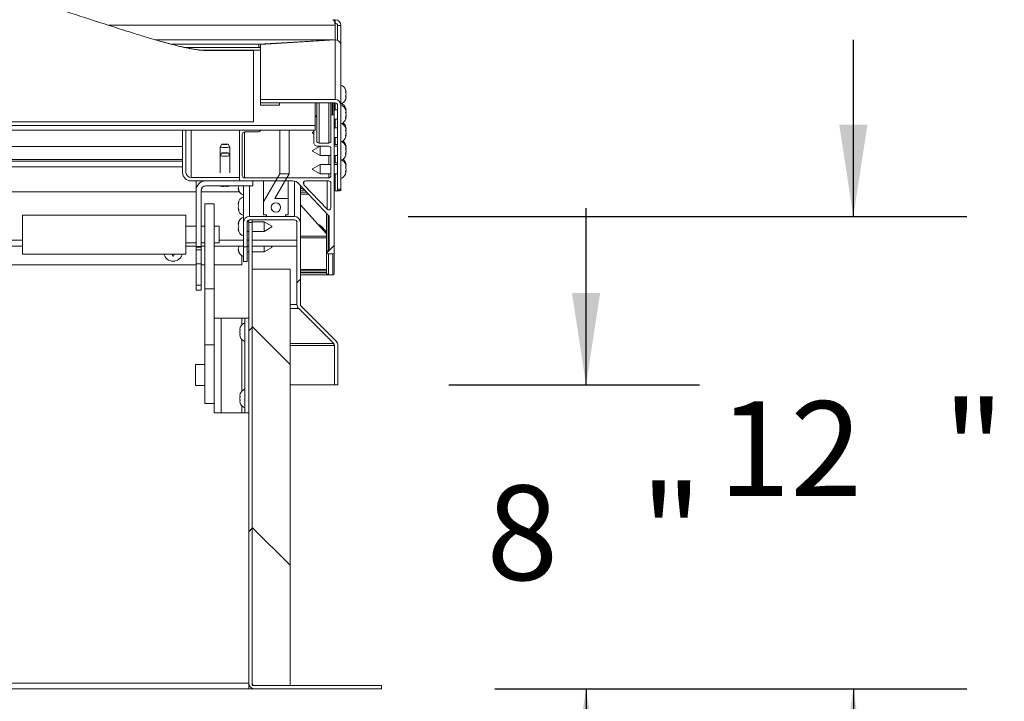
# Model space of a CAD drawing. Units: inches. Extents: x 0.1 to 10.8, y -1.1 to 8.4.
# Drawn here: x 5.6 to 6.5, y 3.9 to 4.5 of the extents above; entities that cross this region are included whole.
import ezdxf

# ---------------------------------------------------------------- set-up
doc = ezdxf.new("R2010")
doc.units = ezdxf.units.IN
doc.header["$MEASUREMENT"] = 0
doc.layers.add('FORMAT', color=7, linetype='Continuous')
doc.styles.add('SLDTEXTSTYLE0', font='TXT', dxfattribs={"width": 0.605})
doc.dimstyles.new('SLDDIMSTYLE2', dxfattribs={"dimtxt": 0.080892, "dimasz": 0.080892, "dimexe": 0, "dimexo": 0.0625, "dimgap": 0.020223, "dimtad": 0, "dimtih": 1, "dimtoh": 1, "dimlfac": 30, "dimrnd": 1e-09, "dimzin": 12, "dimdsep": 46, "dimtxsty": 'SLDTEXTSTYLE0', "dimsah": 1, "dimcen": 0.09, "dimadec": 0, "dimazin": 3, "dimtfac": 1, "dimtofl": 0, "dimtmove": 0, "dimatfit": 3, "dimfxl": 0, "dimfrac": 2, "dimtolj": 1, "dimtzin": 12, "dimarcsym": 0})
doc.dimstyles.new('SLDDIMSTYLE4', dxfattribs={"dimtxt": 0.080892, "dimasz": 0.080892, "dimexe": 0, "dimexo": 0.0625, "dimgap": 0.020223, "dimtad": 0, "dimtih": 1, "dimtoh": 1, "dimlfac": 30, "dimrnd": 1e-09, "dimzin": 12, "dimdsep": 46, "dimtxsty": 'SLDTEXTSTYLE0', "dimsah": 1, "dimcen": 0.09, "dimadec": 0, "dimazin": 3, "dimtfac": 1, "dimtmove": 0, "dimatfit": 0, "dimfxl": 0, "dimfrac": 2, "dimtolj": 1, "dimtzin": 12, "dimarcsym": 0})

# ---------------------------------------------------------------- blocks, each defined once
blk = doc.blocks.new('*D34')
at = {"layer": 'FORMAT', "color": 8}
for p, q in [((1.03029, 3.82928), (1.03029, 3.42975)), ((5.83029, 3.82928), (5.83029, 3.42975)), ((1.03029, 3.52975), (3.28091, 3.52975)), ((5.83029, 3.52975), (3.57968, 3.52975))]:
    blk.add_line(p, q, dxfattribs=at)
for points in [[(1.03029, 3.52975), (1.11119, 3.5173), (1.11119, 3.54219)], [(5.83029, 3.52975), (5.7494, 3.54219), (5.7494, 3.5173)]]:
    blk.add_solid(points, dxfattribs=at)
at = {"layer": 'FORMAT', "color": 8, "insert": (3.28091, 3.57505, 0.00841), "char_height": 0.083333, "attachment_point": 1, "style": 'SLDTEXTSTYLE0'}
blk.add_mtext('144"', dxfattribs=at)
blk = doc.blocks.new('*D36')
at = {"layer": 'FORMAT', "color": 8}
for p, q in [((6.12716, 4.19187), (6.12716, 4.34743)), ((6.00626, 4.19187), (6.22716, 4.19187)), ((6.04696, 3.92408), (6.22716, 3.92408)), ((6.12716, 3.92408), (6.12716, 3.76852))]:
    blk.add_line(p, q, dxfattribs=at)
for points in [[(6.12716, 4.19187), (6.13961, 4.27276), (6.11472, 4.27276)], [(6.12716, 3.92408), (6.11472, 3.84319), (6.13961, 3.84319)]]:
    blk.add_solid(points, dxfattribs=at)
at = {"layer": 'FORMAT', "color": 8, "char_height": 0.08333, "attachment_point": 1, "style": 'SLDTEXTSTYLE0'}
for s, insert in [('8', (6.03951, 4.10329, 0.00841)), ('"', (6.17531, 4.10329, 0.00841))]:
    blk.add_mtext(s, dxfattribs=dict(at, insert=insert))
blk = doc.blocks.new('*D37')
at = {"layer": 'FORMAT', "color": 8}
for p, q in [((6.36247, 4.34), (6.36247, 4.49556)), ((5.97049, 4.34), (6.46247, 4.34)), ((6.04696, 3.92408), (6.46247, 3.92408)), ((6.36247, 3.92408), (6.36247, 3.76852))]:
    blk.add_line(p, q, dxfattribs=at)
for points in [[(6.36247, 4.34), (6.37491, 4.42089), (6.35002, 4.42089)], [(6.36247, 3.92408), (6.35002, 3.84319), (6.37491, 3.84319)]]:
    blk.add_solid(points, dxfattribs=at)
at = {"layer": 'FORMAT', "color": 8, "attachment_point": 1, "style": 'SLDTEXTSTYLE0'}
for s, insert, char_height in [('12', (6.24395, 4.17735, 0.00841), 0.083333), ('"', (6.44148, 4.17735, 0.00841), 0.08333)]:
    blk.add_mtext(s, dxfattribs=dict(at, insert=insert, char_height=char_height))

msp = doc.modelspace()

# ---------------------------------------------------------------- hatches: boundary and pattern name
at = {"linetype": 'Continuous', "lineweight": 0}
h = msp.add_hatch(dxfattribs=at)
h.set_pattern_fill('ANSI32', angle=90, style=0)
edge = h.paths.add_edge_path(flags=0)
edge.add_line((5.90839, 4.43778), (5.90839, 4.36398))
edge.add_line((5.90839, 4.36398), (5.91139, 4.36398))
edge.add_line((5.91139, 4.36398), (5.91139, 4.43778))
edge.add_ellipse((5.90619, 4.43778), major_axis=(0, 0.00521), ratio=0.998135, start_angle=270, end_angle=360)
edge.add_line((5.90619, 4.44299), (5.84056, 4.44299))
edge.add_line((5.84056, 4.44299), (5.84056, 4.43999))
edge.add_line((5.84056, 4.43999), (5.90619, 4.43999))
edge.add_ellipse((5.90619, 4.43778), major_axis=(0, 0.0022), ratio=0.998135, start_angle=-90, end_angle=0, ccw=False)
h = msp.add_hatch(dxfattribs=at)
h.set_pattern_fill('ANSI32', style=0)
h.paths.add_polyline_path([(5.85725, 4.4379), (5.85725, 4.43999), (5.84059, 4.43999), (5.84059, 4.4379)], flags=0)
h = msp.add_hatch(dxfattribs=at)
h.set_pattern_fill('ANSI32', style=0)
edge = h.paths.add_edge_path(flags=0)
edge.add_line((5.82197, 4.42855), (5.82197, 4.37231))
edge.add_ellipse((5.82297, 4.37231), major_axis=(0, 0.001), ratio=0.998135, start_angle=90, end_angle=180)
edge.add_line((5.82297, 4.37131), (5.8691, 4.37131))
edge.add_ellipse((5.86906, 4.36463), major_axis=(0, 0.00668), ratio=0.998135, start_angle=310.85064, end_angle=359.6597, ccw=False)
edge.add_line((5.8741, 4.369), (5.90058, 4.34095))
edge.add_ellipse((5.89913, 4.33958), major_axis=(0, 0.002), ratio=0.998135, start_angle=270, end_angle=313.40886, ccw=False)
edge.add_line((5.90113, 4.33958), (5.90113, 4.31166))
edge.add_ellipse((5.89979, 4.31166), major_axis=(0, 0.00134), ratio=0.998135, start_angle=189.59407, end_angle=270, ccw=False)
edge.add_ellipse((5.90029, 4.3087), major_axis=(0, 0.00167), ratio=0.998135, start_angle=9.59407, end_angle=90)
edge.add_line((5.89863, 4.3087), (5.89863, 4.30866))
edge.add_ellipse((5.90029, 4.30866), major_axis=(0, 0.00167), ratio=0.998135, start_angle=90, end_angle=180)
edge.add_line((5.90029, 4.30699), (5.90429, 4.30699))
edge.add_ellipse((5.90429, 4.30799), major_axis=(0, 0.001), ratio=0.998135, start_angle=180, end_angle=270)
edge.add_line((5.90529, 4.30799), (5.90529, 4.42855))
edge.add_ellipse((5.90429, 4.42855), major_axis=(0, 0.001), ratio=0.998135, start_angle=270, end_angle=360)
edge.add_line((5.90429, 4.42955), (5.90363, 4.42955))
edge.add_ellipse((5.90363, 4.42855), major_axis=(0, 0.001), ratio=0.998135, start_angle=360, end_angle=450)
edge.add_line((5.90263, 4.42855), (5.90263, 4.40651))
edge.add_ellipse((5.90063, 4.40651), major_axis=(0, 0.002), ratio=0.998135, start_angle=180, end_angle=270, ccw=False)
edge.add_line((5.90063, 4.40451), (5.89213, 4.40451))
edge.add_ellipse((5.89213, 4.40651), major_axis=(0, 0.002), ratio=0.998135, start_angle=90, end_angle=180, ccw=False)
edge.add_line((5.89013, 4.40651), (5.89013, 4.42621))
edge.add_ellipse((5.8868, 4.42621), major_axis=(0, 0.00334), ratio=0.998135, start_angle=270, end_angle=360)
edge.add_line((5.8868, 4.42955), (5.84196, 4.42955))
edge.add_ellipse((5.84196, 4.42621), major_axis=(0, 0.00334), ratio=0.998135, start_angle=360, end_angle=450)
edge.add_line((5.83863, 4.42621), (5.83863, 4.41903))
edge.add_ellipse((5.83663, 4.41903), major_axis=(0, 0.002), ratio=0.998135, start_angle=180, end_angle=270, ccw=False)
edge.add_line((5.83663, 4.41703), (5.82657, 4.41703))
edge.add_ellipse((5.82657, 4.41903), major_axis=(0, 0.002), ratio=0.998135, start_angle=90, end_angle=180, ccw=False)
edge.add_line((5.82457, 4.41903), (5.82457, 4.42855))
edge.add_ellipse((5.82357, 4.42855), major_axis=(0, 0.001), ratio=0.998135, start_angle=270, end_angle=360)
edge.add_line((5.82357, 4.42955), (5.82297, 4.42955))
edge.add_ellipse((5.82297, 4.42855), major_axis=(0, 0.001), ratio=0.998135, start_angle=0, end_angle=90)
edge = h.paths.add_edge_path(flags=0)
edge.add_ellipse((5.88646, 4.42587), major_axis=(0, 0.001), ratio=0.998135, start_angle=270, end_angle=360, ccw=False)
edge.add_line((5.88746, 4.42587), (5.88746, 4.40517))
edge.add_ellipse((5.8908, 4.40517), major_axis=(0, 0.00334), ratio=0.998135, start_angle=90, end_angle=180)
edge.add_line((5.8908, 4.40183), (5.90063, 4.40183))
edge.add_ellipse((5.90063, 4.39983), major_axis=(0, 0.002), ratio=0.998135, start_angle=270, end_angle=360, ccw=False)
edge.add_line((5.90263, 4.39983), (5.90263, 4.3759))
edge.add_ellipse((5.90063, 4.3759), major_axis=(0, 0.002), ratio=0.998135, start_angle=180, end_angle=270, ccw=False)
edge.add_line((5.90063, 4.37389), (5.82657, 4.37389))
edge.add_ellipse((5.82657, 4.3759), major_axis=(0, 0.002), ratio=0.998135, start_angle=90, end_angle=180, ccw=False)
edge.add_line((5.82457, 4.3759), (5.82457, 4.41235))
edge.add_ellipse((5.82657, 4.41235), major_axis=(0, 0.002), ratio=0.998135, start_angle=0, end_angle=90, ccw=False)
edge.add_line((5.82657, 4.41435), (5.83796, 4.41435))
edge.add_ellipse((5.83796, 4.41769), major_axis=(0, 0.00334), ratio=0.998135, start_angle=180, end_angle=270)
edge.add_line((5.8413, 4.41769), (5.8413, 4.42587))
edge.add_ellipse((5.8423, 4.42587), major_axis=(0, 0.001), ratio=0.998135, start_angle=0, end_angle=90, ccw=False)
edge.add_line((5.8423, 4.42688), (5.88646, 4.42688))
edge = h.paths.add_edge_path(flags=0)
edge.add_ellipse((5.88027, 4.3693), major_axis=(0, 0.002), ratio=0.998135, start_angle=0, end_angle=133.40886, ccw=False)
edge.add_line((5.88027, 4.37131), (5.90063, 4.37131))
edge.add_ellipse((5.90063, 4.3693), major_axis=(0, 0.002), ratio=0.998135, start_angle=270, end_angle=360, ccw=False)
edge.add_line((5.90263, 4.3693), (5.90263, 4.34774))
edge.add_ellipse((5.90063, 4.34774), major_axis=(0, 0.002), ratio=0.998135, start_angle=133.40886, end_angle=270, ccw=False)
edge.add_line((5.89917, 4.34636), (5.87882, 4.36792))
h = msp.add_hatch(dxfattribs=at)
h.set_pattern_fill('ANSI32', angle=90, style=0)
h.paths.add_polyline_path([(5.88746, 4.42955), (5.88746, 4.43372), (5.83746, 4.43372), (5.83746, 4.42955)], flags=0)
h = msp.add_hatch(dxfattribs=at)
h.set_pattern_fill('ANSI32', angle=90, style=0)
edge = h.paths.add_edge_path(flags=0)
edge.add_line((5.7794, 4.37131), (5.82197, 4.37131))
edge.add_line((5.82197, 4.37131), (5.82197, 4.37431))
edge.add_line((5.82197, 4.37431), (5.7794, 4.37431))
edge.add_ellipse((5.7794, 4.37875), major_axis=(0, -0.00444), ratio=0.998135, start_angle=270, end_angle=360, ccw=False)
edge.add_line((5.77497, 4.37875), (5.77497, 4.4214))
edge.add_line((5.77497, 4.4214), (5.77197, 4.4214))
edge.add_line((5.77197, 4.4214), (5.77197, 4.37875))
edge.add_ellipse((5.7794, 4.37875), major_axis=(0, -0.00745), ratio=0.998135, start_angle=270, end_angle=360)
h = msp.add_hatch(dxfattribs=at)
h.set_pattern_fill('ANSI32', angle=90, style=0)
h.paths.add_polyline_path([(5.84329, 4.3415), (5.84579, 4.3415), (5.84579, 4.34), (5.86246, 4.34), (5.86246, 4.3415), (5.86496, 4.3415), (5.86496, 4.35586), (5.85329, 4.35586), (5.8658, 4.37757), (5.85747, 4.37757), (5.84329, 4.35297)], flags=0)
edge = h.paths.add_edge_path(flags=0)
edge.add_ellipse((5.85413, 4.34793), major_axis=(0, -0.00417), ratio=0.998135, start_angle=0, end_angle=360, ccw=False)
h = msp.add_hatch(dxfattribs=at)
h.set_pattern_fill('ANSI32', style=0)
edge = h.paths.add_edge_path(flags=0)
edge.add_line((5.8339, 4.3669), (5.8339, 4.37131))
edge.add_line((5.8339, 4.37131), (5.7923, 4.37131))
edge.add_ellipse((5.7923, 4.36289), major_axis=(0, 0.00842), ratio=0.998135, start_angle=0, end_angle=90)
edge.add_line((5.7839, 4.36289), (5.7839, 4.31353))
edge.add_line((5.7839, 4.31353), (5.7883, 4.31353))
edge.add_line((5.7883, 4.31353), (5.7883, 4.36289))
edge.add_ellipse((5.7923, 4.36289), major_axis=(0, 0.00401), ratio=0.998135, start_angle=0, end_angle=90, ccw=False)
edge.add_line((5.7923, 4.3669), (5.8339, 4.3669))
h = msp.add_hatch(dxfattribs=at)
h.set_pattern_fill('ANSI32', style=0)
edge = h.paths.add_edge_path(flags=0)
edge.add_line((5.82869, 4.31328), (5.82869, 4.33479))
edge.add_ellipse((5.83089, 4.33479), major_axis=(0, 0.0022), ratio=0.998135, start_angle=0, end_angle=90, ccw=False)
edge.add_line((5.83089, 4.337), (5.87049, 4.337))
edge.add_ellipse((5.87049, 4.33479), major_axis=(0, 0.0022), ratio=0.998135, start_angle=270, end_angle=360, ccw=False)
edge.add_line((5.87269, 4.33479), (5.87269, 4.26257))
edge.add_arc((5.87789, 4.26257), 0.0052, 180, 225)
edge.add_line((5.87421, 4.25889), (5.90504, 4.22806))
edge.add_arc((5.90349, 4.22651), 0.0022, 0, 45, ccw=False)
edge.add_line((5.90569, 4.22651), (5.90569, 4.19187))
edge.add_line((5.90569, 4.19187), (5.90869, 4.19187))
edge.add_line((5.90869, 4.19187), (5.90869, 4.22651))
edge.add_arc((5.90349, 4.22651), 0.0052, 0, 45)
edge.add_line((5.90717, 4.23018), (5.87633, 4.26101))
edge.add_arc((5.87789, 4.26257), 0.0022, 180, 225, ccw=False)
edge.add_line((5.87569, 4.26257), (5.87569, 4.33479))
edge.add_ellipse((5.87049, 4.33479), major_axis=(0, 0.00521), ratio=0.998135, start_angle=270, end_angle=360)
edge.add_line((5.87049, 4.34), (5.83089, 4.34))
edge.add_ellipse((5.83089, 4.33479), major_axis=(0, 0.00521), ratio=0.998135, start_angle=360, end_angle=450)
edge.add_line((5.82569, 4.33479), (5.82569, 4.31328))
edge.add_line((5.82569, 4.31328), (5.82869, 4.31328))
h = msp.add_hatch(dxfattribs=at)
h.set_pattern_fill('ANSI32', style=0)
edge = h.paths.add_edge_path(flags=0)
edge.add_line((5.83329, 4.33472), (5.83029, 4.33472))
edge.add_line((5.83029, 4.33472), (5.83029, 3.92928))
edge.add_arc((5.83549, 3.92928), 0.0052, 180, 270)
edge.add_line((5.83549, 3.92408), (5.94696, 3.92408))
edge.add_line((5.94696, 3.92408), (5.94696, 3.92708))
edge.add_line((5.94696, 3.92708), (5.83549, 3.92708))
edge.add_arc((5.83549, 3.92928), 0.0022, 180, 270, ccw=False)
edge.add_line((5.83329, 3.92928), (5.83329, 4.33472))
h = msp.add_hatch(dxfattribs=at)
h.set_pattern_fill('ANSI32', style=0)
h.paths.add_polyline_path([(5.7839, 4.29817), (5.7839, 4.27947), (5.7883, 4.27947), (5.7883, 4.29817)], flags=0)
h = msp.add_hatch(dxfattribs=at)
h.set_pattern_fill('ANSI31', angle=90, style=0)
h.paths.add_polyline_path([(5.86663, 3.92708), (5.86663, 4.29375), (5.83329, 4.29375), (5.83329, 3.92708)], flags=0)
h = msp.add_hatch(dxfattribs=at)
h.set_pattern_fill('ANSI32', style=0)
h.paths.add_polyline_path([(5.79147, 4.27622), (5.79147, 4.22695), (5.79981, 4.22695), (5.79981, 4.27622)], flags=0)

# ---------------------------------------------------------------- linework, layer by layer
at = {"color": 8, "linetype": 'Continuous', "lineweight": 15}
for p, q in [((5.90619, 4.5083), (5.70665, 4.5083)), ((5.90619, 4.51009), (5.90619, 4.5083)), ((5.90472, 4.49559), (5.74764, 4.49559)), ((5.89213, 4.40451), (5.89213, 4.43999)), ((5.90063, 4.40451), (5.90063, 4.43999)), ((5.90363, 4.42955), (5.90363, 4.43999)), ((5.90429, 4.42955), (5.90429, 4.43999)), ((5.90619, 4.43999), (5.90619, 4.43392)), ((5.90619, 4.42559), (5.90619, 4.4179)), ((5.7794, 4.37431), (5.7794, 4.41591)), ((5.82657, 4.37389), (5.82657, 4.41435)), ((5.90619, 4.40957), (5.90619, 4.40333)), ((5.90063, 4.38587), (5.90063, 4.39356)), ((5.90619, 4.39356), (5.90619, 4.38731)), ((5.77197, 4.38362), (4.73446, 4.38362)), ((5.90063, 4.37389), (5.90063, 4.37754)), ((5.90619, 4.37754), (5.90619, 4.36262)), ((5.87049, 4.34), (5.87049, 4.37115)), ((5.87882, 4.36792), (5.87882, 4.37068)), ((5.89917, 4.34636), (5.89917, 4.37131)), ((5.83089, 4.3669), (5.83089, 4.34)), ((5.87838, 4.36446), (5.87569, 4.36446)), ((5.87968, 4.36308), (5.87569, 4.36308)), ((5.88131, 4.36136), (5.87569, 4.36136)), ((5.88135, 4.36132), (5.87569, 4.36132)), ((5.90002, 4.31035), (5.90002, 4.34155)), ((4.70775, 4.31902), (5.63104, 4.31902)), ((5.80414, 4.31902), (5.82569, 4.31902)), ((5.82869, 4.31902), (5.83029, 4.31902)), ((5.83329, 4.31902), (5.87269, 4.31902)), ((5.89863, 4.32256), (5.87569, 4.32256)), ((5.89863, 4.32115), (5.87569, 4.32115)), ((5.90029, 4.30699), (5.90029, 4.28873)), ((5.90429, 4.30699), (5.90429, 4.28849)), ((5.89863, 4.29334), (5.87569, 4.29334)), ((5.89863, 4.2921), (5.87569, 4.2921)), ((5.89863, 4.29054), (5.87569, 4.29054)), ((5.89863, 4.2905), (5.87569, 4.2905)), ((5.90029, 4.28873), (5.87569, 4.28873)), ((5.90429, 4.28849), (5.87569, 4.28849)), ((5.86663, 4.26257), (5.87269, 4.26257)), ((5.87323, 4.25889), (5.86663, 4.25889)), ((5.82401, 4.25047), (5.82401, 4.2445)), ((5.82401, 4.23176), (5.82401, 4.18617)), ((5.90504, 4.22806), (5.86663, 4.22806)), ((5.86663, 4.22651), (5.90509, 4.22651)), ((5.82401, 4.17343), (5.82401, 4.16713)), ((4.70404, 3.92928), (5.83029, 3.92928))]:
    msp.add_line(p, q, dxfattribs=at)
at = {"color": 7, "linetype": 'Continuous', "lineweight": 15}
for p, q in [((5.90471, 4.51299), (5.90619, 4.51308)), ((5.90606, 4.51008), (5.90619, 4.51009)), ((5.90619, 4.51009), (5.90619, 4.51308)), ((5.90619, 4.5083), (5.90619, 4.4955)), ((5.90839, 4.50803), (5.91139, 4.50803)), ((5.90839, 4.49495), (5.90839, 4.50803)), ((5.91139, 4.4904), (5.91139, 4.50803)), ((5.90478, 4.4956), (5.74761, 4.4956)), ((5.83909, 4.49158), (5.76206, 4.49158)), ((5.90472, 4.49559), (5.83909, 4.49158)), ((5.83909, 4.48859), (5.83909, 4.49158)), ((5.84056, 4.49149), (5.90619, 4.4955)), ((5.84056, 4.44299), (5.84056, 4.49149)), ((5.90472, 4.49559), (5.90472, 4.49541)), ((5.90496, 4.4955), (5.90472, 4.49559)), ((5.90619, 4.4955), (5.90619, 4.44299)), ((5.91139, 4.43778), (5.91139, 4.4904)), ((5.83909, 4.48859), (5.77461, 4.48859)), ((5.84056, 4.48858), (5.77463, 4.48858)), ((5.84056, 4.4865), (5.78687, 4.4865)), ((5.83446, 4.48599), (5.79488, 4.48599)), ((5.83446, 4.42341), (5.83446, 4.48599)), ((5.83909, 4.48859), (5.84056, 4.48868)), ((5.91591, 4.44944), (5.91545, 4.45153)), ((5.91591, 4.44736), (5.91545, 4.4496)), ((5.91545, 4.44527), (5.91591, 4.44736)), ((5.91548, 4.44944), (5.91591, 4.44944)), ((5.91551, 4.44929), (5.91591, 4.44929)), ((5.84056, 4.44299), (5.84056, 4.43999)), ((5.84056, 4.44299), (5.90619, 4.44299)), ((5.84056, 4.43999), (5.90619, 4.43999)), ((5.84059, 4.43999), (5.84059, 4.4379)), ((5.84059, 4.43999), (5.85725, 4.43999)), ((5.85725, 4.43999), (5.85725, 4.4379)), ((5.88863, 4.42007), (5.88863, 4.43999)), ((5.89013, 4.42621), (5.89013, 4.43999)), ((5.90263, 4.42855), (5.90263, 4.43999)), ((5.90529, 4.42855), (5.90529, 4.43999)), ((5.91545, 4.44288), (5.91591, 4.44512)), ((5.91554, 4.44329), (5.91545, 4.44288)), ((5.84059, 4.4379), (5.85725, 4.4379)), ((5.90429, 4.42955), (5.90363, 4.42955)), ((5.90839, 4.43392), (5.90529, 4.43392)), ((5.90839, 4.36398), (5.90839, 4.43778)), ((5.91139, 4.36398), (5.91139, 4.43778)), ((5.91591, 4.43343), (5.91545, 4.43551)), ((5.91591, 4.43184), (5.91545, 4.43407)), ((5.91591, 4.4296), (5.91545, 4.43168)), ((5.91545, 4.42736), (5.91591, 4.4296)), ((5.91591, 4.43134), (5.91582, 4.43179)), ((3.51779, 4.42341), (5.83446, 4.42341)), ((3.51779, 4.42338), (5.83446, 4.42338)), ((5.83446, 4.42341), (5.83446, 4.42338)), ((5.89013, 4.40651), (5.89013, 4.42621)), ((5.90263, 4.42855), (5.90263, 4.40651)), ((5.90529, 4.30799), (5.90529, 4.42855)), ((5.90529, 4.42559), (5.90839, 4.42559)), ((5.91548, 4.42752), (5.91591, 4.42752)), ((5.91551, 4.42767), (5.91591, 4.42767)), ((5.91554, 4.42584), (5.91591, 4.42752)), ((5.91564, 4.42778), (5.91591, 4.42911)), ((3.46363, 4.42007), (5.88863, 4.42007)), ((3.46363, 4.41591), (5.88863, 4.41591)), ((5.77197, 4.41591), (5.77197, 4.37875)), ((5.77497, 4.41591), (5.77497, 4.37875)), ((5.82197, 4.41591), (5.82197, 4.37231)), ((5.82457, 4.41235), (5.82457, 4.3759)), ((5.83796, 4.41435), (5.82657, 4.41435)), ((5.85747, 4.41591), (5.85747, 4.37757)), ((5.8658, 4.41591), (5.8658, 4.37757)), ((5.88746, 4.41467), (5.88639, 4.41406)), ((5.88639, 4.41372), (5.88639, 4.41406)), ((5.88639, 4.41342), (5.88639, 4.41372)), ((5.88639, 4.41342), (5.88746, 4.4128)), ((5.88746, 4.40517), (5.88746, 4.41591)), ((5.88863, 4.42007), (5.88863, 4.41591)), ((5.90839, 4.4179), (5.90529, 4.4179)), ((5.91591, 4.41741), (5.91545, 4.4195)), ((5.91591, 4.41582), (5.91545, 4.41806)), ((5.91591, 4.41359), (5.91545, 4.41567)), ((5.91545, 4.41135), (5.91591, 4.41359)), ((5.91564, 4.41177), (5.91591, 4.41309)), ((5.91591, 4.41533), (5.91582, 4.41578)), ((5.80658, 4.40355), (5.80514, 4.40106)), ((5.81347, 4.40106), (5.81203, 4.40355)), ((5.90063, 4.40451), (5.89213, 4.40451)), ((5.90529, 4.40957), (5.90839, 4.40957)), ((5.90839, 4.40333), (5.90529, 4.40333)), ((5.91591, 4.4014), (5.91545, 4.40348)), ((5.91548, 4.4115), (5.91591, 4.4115)), ((5.91551, 4.41165), (5.91591, 4.41165)), ((5.91554, 4.40982), (5.91591, 4.4115)), ((4.73446, 4.4015), (5.77197, 4.4015)), ((5.80514, 4.40105), (5.80514, 4.39342)), ((5.80658, 4.39592), (5.80514, 4.39342)), ((5.81347, 4.39342), (5.81203, 4.39592)), ((5.81347, 4.39342), (5.81347, 4.40105)), ((5.89296, 4.40183), (5.88639, 4.39804)), ((5.88639, 4.3977), (5.88639, 4.39804)), ((5.88639, 4.3974), (5.88639, 4.3977)), ((5.88639, 4.3974), (5.89306, 4.39356)), ((5.90063, 4.40183), (5.8908, 4.40183)), ((5.89306, 4.40183), (5.89306, 4.39747)), ((5.89306, 4.39747), (5.89306, 4.39356)), ((5.90263, 4.3759), (5.90263, 4.39983)), ((5.90839, 4.40189), (5.90529, 4.40189)), ((5.91591, 4.39981), (5.91545, 4.40204)), ((5.91591, 4.39757), (5.91545, 4.39965)), ((5.91545, 4.39533), (5.91591, 4.39757)), ((5.91548, 4.39549), (5.91591, 4.39549)), ((5.91551, 4.39564), (5.91591, 4.39564)), ((5.91554, 4.3938), (5.91591, 4.39549)), ((5.91564, 4.39575), (5.91591, 4.39708)), ((5.91591, 4.39931), (5.91582, 4.39976)), ((4.73446, 4.39007), (5.77197, 4.39007)), ((4.73446, 4.38873), (5.77197, 4.38873)), ((5.80514, 4.39342), (5.80514, 4.37834)), ((5.81347, 4.37834), (5.81347, 4.39342)), ((5.89306, 4.39356), (5.90263, 4.39356)), ((5.90529, 4.39356), (5.90839, 4.39356)), ((5.90839, 4.38731), (5.90529, 4.38731)), ((5.91591, 4.38538), (5.91545, 4.38747)), ((5.91591, 4.38379), (5.91545, 4.38603)), ((5.85747, 4.37757), (5.84329, 4.35297)), ((5.85329, 4.35586), (5.8658, 4.37757)), ((5.85747, 4.37757), (5.8658, 4.37757)), ((5.89306, 4.38587), (5.88639, 4.38203)), ((5.88639, 4.38169), (5.88639, 4.38203)), ((5.88639, 4.38139), (5.88639, 4.38169)), ((5.88639, 4.38139), (5.89306, 4.37754)), ((5.90263, 4.38587), (5.89306, 4.38587)), ((5.89306, 4.38587), (5.89306, 4.38145)), ((5.89306, 4.38145), (5.89306, 4.37754)), ((5.89306, 4.37754), (5.90263, 4.37754)), ((5.90839, 4.38587), (5.90529, 4.38587)), ((5.90529, 4.37754), (5.90839, 4.37754)), ((5.91591, 4.38155), (5.91545, 4.38364)), ((5.91545, 4.37932), (5.91591, 4.38155)), ((5.91548, 4.37947), (5.91591, 4.37947)), ((5.91551, 4.37962), (5.91591, 4.37962)), ((5.91554, 4.37779), (5.91591, 4.37947)), ((5.91564, 4.37974), (5.91591, 4.38106)), ((5.91591, 4.3833), (5.91582, 4.38375)), ((5.7794, 4.37431), (5.82197, 4.37431)), ((5.7794, 4.37131), (5.82197, 4.37131)), ((5.7839, 4.36289), (5.7839, 4.37131)), ((5.8339, 4.37131), (5.7923, 4.37131)), ((5.82197, 4.37131), (5.82197, 4.37431)), ((5.82297, 4.37131), (5.8691, 4.37131)), ((5.82657, 4.37389), (5.90063, 4.37389)), ((5.8339, 4.37131), (5.8339, 4.3669)), ((5.84329, 4.37131), (5.84329, 4.35297)), ((5.86496, 4.37131), (5.86496, 4.35586)), ((5.8741, 4.369), (5.90058, 4.34095)), ((5.90063, 4.37131), (5.88027, 4.37131)), ((5.90263, 4.34774), (5.90263, 4.3693)), ((5.7839, 4.36174), (4.71363, 4.36174)), ((5.7839, 4.36289), (5.7839, 4.31353)), ((5.7883, 4.36289), (5.7883, 4.31353)), ((5.82111, 4.36174), (5.7883, 4.36174)), ((5.8339, 4.3669), (5.7923, 4.3669)), ((5.8068, 4.36645), (5.80555, 4.36678)), ((5.80805, 4.36632), (5.8093, 4.36665)), ((5.8093, 4.36665), (5.81055, 4.36632)), ((5.81305, 4.36678), (5.8118, 4.36645)), ((5.82151, 4.36709), (5.82104, 4.36584)), ((5.82151, 4.36334), (5.82104, 4.36459)), ((5.82111, 4.36412), (5.82111, 4.36174)), ((5.82556, 4.3669), (5.82556, 4.35876)), ((5.82556, 4.36292), (5.82569, 4.36292)), ((5.82569, 4.33479), (5.82569, 4.3669)), ((5.87569, 4.36731), (5.87569, 4.33479)), ((5.87882, 4.36792), (5.89917, 4.34636)), ((5.90619, 4.36262), (5.90529, 4.36262)), ((5.90619, 4.36244), (5.90529, 4.36244)), ((5.90619, 4.36262), (5.90619, 4.36244)), ((5.90839, 4.36276), (5.90839, 4.36398)), ((5.90839, 4.36398), (5.91139, 4.36398)), ((5.90839, 4.36276), (5.91139, 4.36276)), ((5.91139, 4.36276), (5.91139, 4.36398)), ((5.82104, 4.35157), (5.82151, 4.35282)), ((5.82556, 4.3574), (5.82556, 4.34073)), ((5.82569, 4.35323), (5.82556, 4.35323)), ((5.84329, 4.35297), (5.84329, 4.3415)), ((5.85329, 4.35586), (5.86496, 4.35586)), ((5.86496, 4.3415), (5.86496, 4.35586)), ((5.87569, 4.35975), (5.88283, 4.35975)), ((5.79981, 4.35107), (5.79147, 4.35107)), ((5.79147, 4.27622), (5.79147, 4.35107)), ((5.79981, 4.27622), (5.79981, 4.35107)), ((5.82104, 4.35032), (5.82151, 4.34907)), ((5.82151, 4.34907), (5.82104, 4.34782)), ((5.82151, 4.34532), (5.82104, 4.34657)), ((5.82556, 4.3449), (5.82569, 4.3449)), ((5.89863, 4.32473), (5.87569, 4.35034)), ((5.89863, 4.3087), (5.89863, 4.34302)), ((5.77471, 4.34127), (5.63104, 4.34127)), ((5.63104, 4.30694), (5.63104, 4.34127)), ((5.77471, 4.30694), (5.77471, 4.34127)), ((5.82104, 4.33354), (5.82151, 4.33479)), ((5.82556, 4.33938), (5.82556, 4.32271)), ((5.82569, 4.33521), (5.82556, 4.33521)), ((5.82569, 4.33479), (5.82569, 4.31328)), ((5.82869, 4.33479), (5.82869, 4.31328)), ((5.83029, 4.33521), (5.82873, 4.33521)), ((5.83029, 4.33691), (5.83029, 4.33472)), ((5.83029, 3.92928), (5.83029, 4.33472)), ((5.83029, 4.33472), (5.83329, 4.33472)), ((5.87049, 4.34), (5.83089, 4.34)), ((5.87049, 4.337), (5.83089, 4.337)), ((5.83329, 4.337), (5.83329, 4.33472)), ((5.84389, 4.33521), (5.83329, 4.33521)), ((5.83329, 3.92928), (5.83329, 4.33472)), ((5.84579, 4.3415), (5.84329, 4.3415)), ((5.85056, 4.33136), (5.84389, 4.33521)), ((5.84389, 4.32688), (5.84389, 4.33521)), ((5.84579, 4.3415), (5.84579, 4.34)), ((5.86246, 4.34), (5.84579, 4.34)), ((5.86496, 4.3415), (5.86246, 4.3415)), ((5.86246, 4.34), (5.86246, 4.3415)), ((5.87269, 4.26257), (5.87269, 4.33479)), ((5.87569, 4.26257), (5.87569, 4.33479)), ((5.90113, 4.33958), (5.90113, 4.31166)), ((5.7839, 4.33139), (5.77471, 4.33139)), ((5.79147, 4.33139), (5.7883, 4.33139)), ((5.80414, 4.33139), (5.79981, 4.33139)), ((5.80414, 4.31681), (5.80414, 4.33139)), ((5.82104, 4.33229), (5.82151, 4.33104)), ((5.82151, 4.33104), (5.82104, 4.32979)), ((5.82151, 4.32729), (5.82104, 4.32854)), ((5.82556, 4.32688), (5.82569, 4.32688)), ((5.82869, 4.32688), (5.83029, 4.32688)), ((5.83329, 4.32688), (5.84389, 4.32688)), ((5.84389, 4.32688), (5.85056, 4.33073)), ((5.85056, 4.33136), (5.85056, 4.33073)), ((5.77471, 4.31681), (5.7839, 4.31681)), ((5.7883, 4.31681), (5.79147, 4.31681)), ((5.79981, 4.31681), (5.80414, 4.31681)), ((5.63104, 4.31382), (4.70775, 4.31382)), ((5.7839, 4.31382), (5.77471, 4.31382)), ((5.7883, 4.31353), (5.7839, 4.31353)), ((5.7839, 4.31309), (5.7839, 4.31353)), ((5.7839, 4.31309), (5.7883, 4.31309)), ((5.7839, 4.31069), (5.7839, 4.31309)), ((5.7839, 4.31069), (5.7883, 4.31069)), ((5.7839, 4.29817), (5.7839, 4.31069)), ((5.79147, 4.31382), (5.7883, 4.31382)), ((5.7883, 4.31309), (5.7883, 4.31353)), ((5.7883, 4.31069), (5.7883, 4.31309)), ((5.7883, 4.29817), (5.7883, 4.31069)), ((5.82569, 4.31382), (5.79981, 4.31382)), ((5.82151, 4.31302), (5.82104, 4.31177)), ((5.82151, 4.30927), (5.82104, 4.31052)), ((5.82121, 4.31382), (5.82151, 4.31302)), ((5.82556, 4.31382), (5.82556, 4.30469)), ((5.82556, 4.30885), (5.82569, 4.30885)), ((5.82569, 4.31328), (5.82869, 4.31328)), ((5.82569, 4.31328), (5.82569, 4.30035)), ((5.83029, 4.31382), (5.82869, 4.31382)), ((5.82869, 4.31328), (5.82869, 4.30035)), ((5.82869, 4.30885), (5.83029, 4.30885)), ((5.87269, 4.31382), (5.83329, 4.31382)), ((5.83329, 4.30885), (5.84389, 4.30885)), ((5.84389, 4.30885), (5.84389, 4.31382)), ((5.84389, 4.30885), (5.85056, 4.3127)), ((5.85056, 4.31334), (5.84972, 4.31382)), ((5.85056, 4.31334), (5.85056, 4.3127)), ((5.89863, 4.3087), (5.89863, 4.30866)), ((5.89863, 4.30866), (5.89863, 4.2905)), ((5.90529, 4.30799), (5.90529, 4.28943)), ((5.63104, 4.30694), (5.77471, 4.30694)), ((5.76363, 4.30464), (5.76238, 4.3068)), ((5.76488, 4.3068), (5.76363, 4.30464)), ((5.82413, 4.30544), (5.82413, 4.29742)), ((5.82869, 4.30035), (5.82569, 4.30035)), ((5.90029, 4.30699), (5.90429, 4.30699)), ((5.7839, 4.29742), (4.70775, 4.29742)), ((5.7839, 4.29817), (5.7883, 4.29817)), ((5.7839, 4.29817), (5.7839, 4.27947)), ((5.7883, 4.29817), (5.7883, 4.27947)), ((5.79147, 4.29742), (5.7883, 4.29742)), ((5.82413, 4.29742), (5.79981, 4.29742)), ((5.83329, 4.29375), (5.83329, 3.92708)), ((5.83329, 4.29375), (5.86663, 4.29375)), ((5.86663, 4.29375), (5.86663, 3.92708)), ((5.87569, 4.28849), (5.90435, 4.28849)), ((5.90029, 4.28873), (5.90429, 4.28849)), ((5.7839, 4.27947), (5.7839, 4.2752)), ((5.7839, 4.27947), (5.7883, 4.27947)), ((5.7839, 4.2752), (5.7883, 4.2752)), ((5.7883, 4.27947), (5.7883, 4.2752)), ((5.79147, 4.27622), (5.79981, 4.27622)), ((5.79147, 4.22695), (5.79147, 4.27622)), ((5.79981, 4.22695), (5.79981, 4.27622)), ((5.87323, 4.25889), (5.87323, 4.26027)), ((5.87421, 4.25889), (5.87323, 4.25889)), ((5.87421, 4.25889), (5.90504, 4.22806)), ((5.87634, 4.26101), (5.90717, 4.23018)), ((5.79981, 4.25047), (5.80609, 4.25047)), ((5.80609, 4.25047), (5.80609, 4.16713)), ((5.80609, 4.25047), (5.82401, 4.25047)), ((5.82681, 4.25047), (5.82401, 4.25047)), ((5.83029, 4.25047), (5.82681, 4.25047)), ((5.82681, 4.16713), (5.82681, 4.25047)), ((5.82276, 4.24246), (5.82229, 4.2403)), ((5.82276, 4.2403), (5.82229, 4.23813)), ((5.82229, 4.23813), (5.82276, 4.23597)), ((5.82229, 4.23597), (5.82276, 4.2338)), ((5.79147, 4.17529), (5.79147, 4.22695)), ((5.79981, 4.22695), (5.79147, 4.22695)), ((5.79981, 4.18109), (5.79981, 4.22695)), ((5.90509, 4.22651), (5.90509, 4.22801)), ((5.90569, 4.22651), (5.90509, 4.22651)), ((5.90569, 4.19187), (5.90569, 4.22651)), ((5.90869, 4.19187), (5.90869, 4.22651)), ((5.79147, 4.20963), (5.78331, 4.20963)), ((5.78331, 4.20963), (5.78331, 4.1913)), ((5.78331, 4.1913), (5.79147, 4.1913)), ((5.86663, 4.19187), (5.90569, 4.19187)), ((5.90569, 4.19187), (5.90869, 4.19187)), ((5.79981, 4.16713), (5.79981, 4.18109)), ((5.82276, 4.18413), (5.82229, 4.18196)), ((5.82276, 4.18196), (5.82229, 4.1798)), ((5.82229, 4.1798), (5.82276, 4.17763)), ((5.79147, 4.17529), (5.79981, 4.17529)), ((5.82229, 4.17763), (5.82276, 4.17547)), ((5.80609, 4.16713), (5.79981, 4.16713)), ((5.82401, 4.16713), (5.80609, 4.16713)), ((5.82401, 4.16713), (5.82681, 4.16713)), ((5.83029, 4.16713), (5.82681, 4.16713)), ((5.83029, 3.92928), (5.83029, 3.92408)), ((5.83029, 3.92708), (5.83078, 3.92708)), ((5.86663, 3.92708), (5.83329, 3.92708)), ((5.83549, 3.92708), (5.94696, 3.92708)), ((5.94696, 3.92408), (5.94696, 3.92708)), ((5.83029, 3.92408), (4.69883, 3.92408)), ((5.83029, 3.92408), (5.83549, 3.92408)), ((5.83549, 3.92408), (5.94696, 3.92408))]:
    msp.add_line(p, q, dxfattribs=at)
at = {"color": 7, "linetype": 'Continuous', "lineweight": 15, "flags": 128}
for points in [[(5.8093, 4.40338), (5.81035, 4.40339), (5.81123, 4.40342), (5.81182, 4.40348), (5.81203, 4.40354), (5.81182, 4.40361), (5.81123, 4.40366), (5.81035, 4.4037), (5.8093, 4.40371), (5.80826, 4.4037), (5.80738, 4.40366), (5.80679, 4.40361), (5.80658, 4.40354), (5.80679, 4.40348), (5.80738, 4.40342), (5.80826, 4.40339), (5.8093, 4.40338)], [(5.8093, 4.39574), (5.81035, 4.39576), (5.81123, 4.39579), (5.81182, 4.39585), (5.81203, 4.39591), (5.81182, 4.39597), (5.81123, 4.39603), (5.81035, 4.39606), (5.8093, 4.39608), (5.80826, 4.39606), (5.80738, 4.39603), (5.80679, 4.39597), (5.80658, 4.39591), (5.80679, 4.39585), (5.80738, 4.39579), (5.80826, 4.39576), (5.8093, 4.39574)]]:
    msp.add_lwpolyline(points, dxfattribs=at)
at = {"color": 7, "linetype": 'Continuous', "lineweight": 15}
for centre, radius, start, end in [((5.90881, 4.44887), 0.00715, 21.78688, 68.82229), ((5.90881, 4.44554), 0.00715, 291.17771, 341.55813), ((5.90881, 4.43142), 0.00715, 21.78688, 68.82229), ((5.90881, 4.43286), 0.00715, 21.78688, 62.48561), ((5.90881, 4.4154), 0.00715, 21.78688, 68.82229), ((5.90881, 4.42809), 0.00715, 297.51439, 341.55813), ((5.90881, 4.41684), 0.00715, 21.78688, 51.84312), ((5.90881, 4.39939), 0.00715, 21.78688, 68.82229), ((5.90881, 4.41207), 0.00715, 297.51439, 341.55813), ((5.90881, 4.40083), 0.00715, 21.78688, 51.84302), ((5.80804, 4.41385), 0.01311, 257.22729, 275.53481), ((5.8104, 4.41656), 0.01581, 266.03591, 281.20252), ((5.80804, 4.40622), 0.01312, 257.23048, 275.53163), ((5.8104, 4.40894), 0.01581, 266.03811, 281.20033), ((5.90881, 4.38337), 0.00715, 21.78688, 68.82229), ((5.90881, 4.39606), 0.00715, 297.51439, 341.55813), ((5.90881, 4.38481), 0.00715, 21.78688, 51.84302), ((5.90881, 4.38004), 0.00715, 291.17771, 341.55813), ((5.82814, 4.36542), 0.00715, 186.72209, 248.82229), ((5.90749, 4.38397), 0.02157, 266.5585, 280.42889), ((5.90674, 4.37173), 0.00912, 266.55554, 280.43172), ((5.82814, 4.35073), 0.00715, 111.17771, 173.26836), ((5.82814, 4.3474), 0.00715, 186.72209, 248.82229), ((5.82814, 4.33271), 0.00715, 111.17771, 173.26836), ((5.82814, 4.32938), 0.00715, 186.72209, 248.82229), ((5.82814, 4.31135), 0.00715, 186.72209, 248.82229), ((5.76363, 4.30897), 0.00833, 194.09716, 345.90284), ((5.87789, 4.26257), 0.0052, 180, 225), ((5.87789, 4.26257), 0.0022, 180, 225), ((5.82939, 4.2398), 0.00715, 111.17771, 158.48101), ((5.82939, 4.23647), 0.00715, 200.65928, 248.82229), ((5.90349, 4.22651), 0.0052, 0, 45), ((5.90349, 4.22651), 0.0022, 0, 45), ((5.82939, 4.18147), 0.00715, 111.17771, 158.48101), ((5.82939, 4.17813), 0.00715, 200.65928, 248.82229), ((5.83549, 3.92928), 0.0052, 180, 270), ((5.83549, 3.92928), 0.0022, 180, 270)]:
    msp.add_arc(centre, radius, start, end, dxfattribs=at)
for centre, major_axis, ratio, start_param, end_param in [((5.90399, 4.50798), (0.00016, 0.0052), 0.421945, 4.786736, 6.296446), ((5.90619, 4.50789), (0.00383, 0.00361), 0.974414, 5.540295, 7.111091), ((5.90619, 4.50789), (0.0016, 0.0016), 0.940706, 5.52833, 7.099127), ((5.90619, 4.43778), (0, 0.00521), 0.998135, 4.712389, 6.283185), ((5.90619, 4.43778), (0, 0.0022), 0.998135, 4.712389, 6.283185), ((5.90363, 4.42855), (0, 0.001), 0.998135, 0, 1.570796), ((5.90429, 4.42855), (0, 0.001), 0.998135, 4.712389, 6.283185), ((5.8868, 4.42621), (0, 0.00334), 0.998135, 4.712389, 5.702753), ((5.82657, 4.41235), (0, 0.002), 0.998135, 0, 1.570796), ((5.83796, 4.41769), (0, 0.00334), 0.998135, 3.141593, 4.151102), ((5.8908, 4.40517), (0, 0.00334), 0.998135, 1.570796, 3.141593), ((5.89213, 4.40651), (0, 0.002), 0.998135, 1.570796, 3.141593), ((5.90063, 4.40651), (0, 0.002), 0.998135, 3.141593, 4.712389), ((5.90063, 4.39983), (0, 0.002), 0.998135, 4.712389, 6.283185), ((5.7794, 4.37875), (0, -0.00745), 0.998135, 4.712389, 6.283185), ((5.7794, 4.37875), (0, -0.00444), 0.998135, 4.712389, 6.283185), ((5.7923, 4.36289), (0, 0.00842), 0.998135, 0, 1.570796), ((5.82297, 4.37231), (0, 0.001), 0.998135, 1.570796, 3.141593), ((5.82657, 4.3759), (0, 0.002), 0.998135, 1.570796, 3.141593), ((5.86906, 4.36463), (0, 0.00668), 0.998135, 5.425367, 6.277246), ((5.88027, 4.3693), (0, 0.002), 0.998135, 0, 2.328424), ((5.90063, 4.3759), (0, 0.002), 0.998135, 3.141593, 4.712389), ((5.90063, 4.3693), (0, 0.002), 0.998135, 4.712389, 6.283185), ((5.7923, 4.36289), (0, 0.00401), 0.998135, 0, 1.570796), ((5.90063, 4.34774), (0, 0.002), 0.998135, 2.328424, 4.712389), ((5.83089, 4.33479), (0, 0.00521), 0.998135, 0, 1.570796), ((5.83089, 4.33479), (0, 0.0022), 0.998135, 0, 1.570796), ((5.87049, 4.33479), (0, 0.00521), 0.998135, 4.712389, 6.283185), ((5.87049, 4.33479), (0, 0.0022), 0.998135, 4.712389, 6.283185), ((5.89913, 4.33958), (0, 0.002), 0.998135, 4.712389, 5.470017), ((5.89629, 4.32878), (-0.00363, 0.00384), 0.02886, 4.045518, 6.313682), ((5.89629, 4.32878), (-0.00363, 0.00384), 0.02886, 0.030496, 2.29866), ((5.90029, 4.3087), (0, 0.00167), 0.998135, 0.167448, 1.570796), ((5.90029, 4.30866), (0, 0.00167), 0.998135, 1.570796, 3.141593), ((5.89979, 4.31166), (0, 0.00134), 0.998135, 3.309041, 4.712389), ((5.90429, 4.30799), (0, 0.001), 0.998135, 3.141593, 4.712389), ((5.90029, 4.2904), (-0.00121, 0.00121), 0.940706, 0.754855, 2.325651), ((5.90029, 4.2904), (-0.00121, 0.00121), 0.940706, 0.754855, 2.325651), ((5.90429, 4.28949), (-0.000728, 0.000728), 0.940706, 2.325651, 3.896448), ((5.90429, 4.28949), (-0.000728, 0.000728), 0.940706, 2.325651, 3.896448)]:
    msp.add_ellipse(centre, major_axis=major_axis, ratio=ratio, start_param=start_param, end_param=end_param, dxfattribs=at)
msp.add_ellipse((5.85413, 4.34793), major_axis=(0, -0.00417), ratio=0.998135, dxfattribs=at)
for points, knots in [([(5.79488, 4.48599), (5.79428, 4.48599), (5.79311, 4.48601), (5.79126, 4.4861), (5.78942, 4.48623), (5.78758, 4.48641), (5.78575, 4.48663), (5.78395, 4.48688), (5.78218, 4.48715), (5.78046, 4.48744), (5.77866, 4.48777), (5.77694, 4.4881), (5.77485, 4.48853), (5.77241, 4.48905), (5.76964, 4.48969), (5.76704, 4.49031), (5.76456, 4.49093), (5.76202, 4.49159), (5.75935, 4.49229), (5.75653, 4.49306), (5.75352, 4.4939), (5.75016, 4.49485), (5.7461, 4.49603), (5.74142, 4.49742), (5.73595, 4.49908), (5.72966, 4.50102), (5.7228, 4.50316), (5.71538, 4.50551), (5.70737, 4.50807), (5.6988, 4.51082), (5.69012, 4.51362), (5.68173, 4.51633), (5.67398, 4.51884), (5.66671, 4.52119), (5.65986, 4.52339), (5.65285, 4.52564), (5.64513, 4.52811), (5.63597, 4.53103), (5.62527, 4.53442), (5.61296, 4.53829), (5.5993, 4.54254), (5.5844, 4.54713), (5.56878, 4.55187), (5.55026, 4.5574), (5.52953, 4.56349), (5.50683, 4.56999), (5.48597, 4.57582), (5.46687, 4.58104), (5.44947, 4.58569), (5.43296, 4.59002), (5.41734, 4.59402), (5.4024, 4.59778), (5.38489, 4.6021), (5.36453, 4.60699), (5.34126, 4.6124), (5.31812, 4.6176), (5.2951, 4.62259), (5.27221, 4.62738), (5.2491, 4.63203), (5.22439, 4.63681), (5.19745, 4.64178), (5.16798, 4.64694), (5.13674, 4.65207), (5.10373, 4.65714), (5.07102, 4.66177), (5.03879, 4.66598), (5.00723, 4.66977), (4.97444, 4.67333), (4.94043, 4.67664), (4.90519, 4.67965), (4.86656, 4.68247), (4.82491, 4.68493), (4.78066, 4.68687), (4.73639, 4.68813), (4.68511, 4.68881), (4.62682, 4.68847), (4.56152, 4.68663), (4.49624, 4.6833), (4.43099, 4.67851), (4.36575, 4.67225), (4.30054, 4.66451), (4.24861, 4.65718), (4.21009, 4.65114), (4.18536, 4.64705), (4.16165, 4.64293), (4.13918, 4.63884), (4.11806, 4.63483), (4.09827, 4.63094), (4.0798, 4.62719), (4.06252, 4.62357), (4.04578, 4.61997), (4.0297, 4.61642), (4.0144, 4.61295), (4.00063, 4.60976), (3.9884, 4.60688), (3.9777, 4.60431), (3.96855, 4.60208), (3.96092, 4.60021), (3.95543, 4.59884), (3.95171, 4.59791), (3.94925, 4.59729), (3.94661, 4.59663), (3.94333, 4.59582), (3.93906, 4.59476), (3.9338, 4.59345), (3.92729, 4.59181), (3.91946, 4.58983), (3.91024, 4.58746), (3.89983, 4.58476), (3.88821, 4.58169), (3.8754, 4.57825), (3.86168, 4.5745), (3.84712, 4.57044), (3.83174, 4.56608), (3.8153, 4.56133), (3.79815, 4.55628), (3.78186, 4.5514), (3.76698, 4.54687), (3.75367, 4.54277), (3.74093, 4.53881), (3.72878, 4.535), (3.71725, 4.53135), (3.70769, 4.5283), (3.7002, 4.5259), (3.69486, 4.52418), (3.69045, 4.52276), (3.68665, 4.52154), (3.68254, 4.52022), (3.67755, 4.5186), (3.67085, 4.51644), (3.66346, 4.51405), (3.65658, 4.51182), (3.65123, 4.5101), (3.64722, 4.50881), (3.64433, 4.50789), (3.64119, 4.50689), (3.63799, 4.50587), (3.63461, 4.50479), (3.63123, 4.50372), (3.62817, 4.50276), (3.62507, 4.50179), (3.62168, 4.50073), (3.6182, 4.49966), (3.61487, 4.49864), (3.61185, 4.49773), (3.60913, 4.49692), (3.60591, 4.49596), (3.60238, 4.49494), (3.59842, 4.49381), (3.59456, 4.49274), (3.59084, 4.49174), (3.58732, 4.49084), (3.58407, 4.49004), (3.58153, 4.48944), (3.57956, 4.489), (3.57808, 4.48868), (3.57669, 4.48838), (3.57533, 4.48811), (3.57391, 4.48783), (3.5724, 4.48755), (3.57081, 4.48727), (3.56912, 4.487), (3.56735, 4.48674), (3.5655, 4.4865), (3.56357, 4.48629), (3.56158, 4.48613), (3.55949, 4.48601), (3.55809, 4.486), (3.55737, 4.48599)], [0, 0, 0, 0, 0.007984, 0.015407, 0.022272, 0.028577, 0.034323, 0.039511, 0.043892, 0.047779, 0.051185, 0.054351, 0.057374, 0.062708, 0.06753, 0.07184, 0.075668, 0.079357, 0.083003, 0.086608, 0.090172, 0.093804, 0.097833, 0.102288, 0.10697, 0.111749, 0.116616, 0.121326, 0.125884, 0.130513, 0.135243, 0.139171, 0.142811, 0.146115, 0.148953, 0.151667, 0.154751, 0.158214, 0.162457, 0.167166, 0.172343, 0.177989, 0.183994, 0.189867, 0.198713, 0.207093, 0.215012, 0.221696, 0.22802, 0.233987, 0.239602, 0.244878, 0.250034, 0.258381, 0.266664, 0.274884, 0.283043, 0.29114, 0.299183, 0.307519, 0.317263, 0.327609, 0.338553, 0.350094, 0.362231, 0.372799, 0.383779, 0.395171, 0.406974, 0.41919, 0.431818, 0.447104, 0.46241, 0.477703, 0.492988, 0.515538, 0.538089, 0.560653, 0.583242, 0.605866, 0.628538, 0.651267, 0.660196, 0.668926, 0.677235, 0.685123, 0.692589, 0.699508, 0.706017, 0.712114, 0.717798, 0.723754, 0.729173, 0.734053, 0.738393, 0.742192, 0.745447, 0.748159, 0.750325, 0.751317, 0.752131, 0.752952, 0.754132, 0.755687, 0.75762, 0.759931, 0.762905, 0.76634, 0.770236, 0.774594, 0.779418, 0.784707, 0.790124, 0.795957, 0.80221, 0.80888, 0.815561, 0.820919, 0.826088, 0.831068, 0.835859, 0.840461, 0.844827, 0.847387, 0.849582, 0.851411, 0.852893, 0.854539, 0.856596, 0.859035, 0.862604, 0.865866, 0.868469, 0.870947, 0.873356, 0.875696, 0.877966, 0.880169, 0.882448, 0.884334, 0.886582, 0.889194, 0.89199, 0.894642, 0.897143, 0.899496, 0.9017, 0.905967, 0.910336, 0.914897, 0.91999, 0.925135, 0.930055, 0.934747, 0.937582, 0.940328, 0.94299, 0.945906, 0.949284, 0.953127, 0.957432, 0.962202, 0.967435, 0.973132, 0.979179, 0.985673, 0.992613, 1, 1, 1, 1]), ([(5.90619, 4.4955), (5.9067, 4.49546), (5.90779, 4.49538), (5.90933, 4.49461), (5.91058, 4.49333), (5.91128, 4.49185), (5.91136, 4.49083), (5.91139, 4.4904)], [0, 0, 0, 0, 0.184906, 0.403024, 0.62116, 0.839298, 1, 1, 1, 1]), ([(5.91545, 4.4496), (5.91549, 4.44959), (5.91559, 4.44957), (5.9158, 4.44952), (5.91586, 4.44948), (5.91591, 4.44944)], [0, 0, 0, 0, 0.1766574, 0.3788804, 1, 1, 1, 1]), ([(5.91591, 4.44512), (5.91587, 4.44515), (5.91579, 4.44521), (5.91554, 4.44526), (5.91545, 4.44527)], [0, 0, 0, 0, 0.621226, 1, 1, 1, 1]), ([(5.91545, 4.43168), (5.91549, 4.43169), (5.91559, 4.43171), (5.9158, 4.43176), (5.91586, 4.43181), (5.91591, 4.43184)], [0, 0, 0, 0, 0.1766562, 0.3788778, 1, 1, 1, 1]), ([(5.91591, 4.42752), (5.91587, 4.42748), (5.91579, 4.42743), (5.91554, 4.42738), (5.91545, 4.42736)], [0, 0, 0, 0, 0.621229, 1, 1, 1, 1]), ([(5.91545, 4.41567), (5.91549, 4.41568), (5.91559, 4.4157), (5.9158, 4.41575), (5.91586, 4.41579), (5.91591, 4.41582)], [0, 0, 0, 0, 0.1766644, 0.378874, 1, 1, 1, 1]), ([(5.91591, 4.4115), (5.91587, 4.41147), (5.91579, 4.41142), (5.91554, 4.41137), (5.91545, 4.41135)], [0, 0, 0, 0, 0.621233, 1, 1, 1, 1]), ([(5.91545, 4.39965), (5.91549, 4.39966), (5.91559, 4.39968), (5.9158, 4.39973), (5.91586, 4.39978), (5.91591, 4.39981)], [0, 0, 0, 0, 0.1766644, 0.378874, 1, 1, 1, 1]), ([(5.91591, 4.39549), (5.91587, 4.39545), (5.91579, 4.3954), (5.91554, 4.39535), (5.91545, 4.39533)], [0, 0, 0, 0, 0.621233, 1, 1, 1, 1]), ([(5.91545, 4.38364), (5.91549, 4.38365), (5.91559, 4.38367), (5.9158, 4.38372), (5.91586, 4.38376), (5.91591, 4.38379)], [0, 0, 0, 0, 0.1766496, 0.3788897, 1, 1, 1, 1]), ([(5.91591, 4.37947), (5.91587, 4.37944), (5.91579, 4.37939), (5.91554, 4.37934), (5.91545, 4.37932)], [0, 0, 0, 0, 0.621218, 1, 1, 1, 1]), ([(5.805, 4.3669), (5.80507, 4.36686), (5.80541, 4.36671), (5.80585, 4.36659), (5.80619, 4.36652), (5.80626, 4.36651)], [0, 0, 0, 0, 0.187788, 0.832454, 1, 1, 1, 1]), ([(5.80555, 4.36678), (5.8057, 4.36673), (5.806, 4.36663), (5.80683, 4.36643), (5.80753, 4.36636), (5.80805, 4.36632)], [0, 0, 0, 0, 0.176655, 0.378903, 1, 1, 1, 1]), ([(5.81055, 4.36632), (5.81108, 4.36636), (5.81193, 4.36643), (5.81275, 4.36669), (5.81305, 4.36678)], [0, 0, 0, 0, 0.621158, 1, 1, 1, 1]), ([(5.81234, 4.36651), (5.8124, 4.36652), (5.81281, 4.36659), (5.81324, 4.36676), (5.8136, 4.3669)], [0, 0, 0, 0, 0.135907, 1, 1, 1, 1]), ([(5.82104, 4.36584), (5.82109, 4.36531), (5.82116, 4.36446), (5.82141, 4.36365), (5.82151, 4.36334)], [0, 0, 0, 0, 0.621221, 1, 1, 1, 1]), ([(5.82151, 4.35282), (5.82146, 4.35267), (5.82136, 4.35237), (5.82115, 4.35154), (5.82109, 4.35084), (5.82104, 4.35032)], [0, 0, 0, 0, 0.176657, 0.378885, 1, 1, 1, 1]), ([(5.82104, 4.34782), (5.82109, 4.34729), (5.82116, 4.34644), (5.82141, 4.34563), (5.82151, 4.34532)], [0, 0, 0, 0, 0.621227, 1, 1, 1, 1]), ([(5.82151, 4.33479), (5.82146, 4.33465), (5.82136, 4.33434), (5.82115, 4.33352), (5.82109, 4.33282), (5.82104, 4.33229)], [0, 0, 0, 0, 0.176657, 0.37887, 1, 1, 1, 1]), ([(5.82104, 4.32979), (5.82109, 4.32927), (5.82116, 4.32842), (5.82141, 4.3276), (5.82151, 4.32729)], [0, 0, 0, 0, 0.621221, 1, 1, 1, 1]), ([(5.82104, 4.31177), (5.82109, 4.31124), (5.82116, 4.31039), (5.82141, 4.30958), (5.82151, 4.30927)], [0, 0, 0, 0, 0.621227, 1, 1, 1, 1]), ([(5.82229, 4.2403), (5.82233, 4.2403), (5.82241, 4.2403), (5.82266, 4.2403), (5.82276, 4.2403)], [0, 0, 0, 0, 0.621227, 1, 1, 1, 1]), ([(5.82276, 4.23597), (5.82271, 4.23597), (5.82261, 4.23597), (5.8224, 4.23597), (5.82234, 4.23597), (5.82229, 4.23597)], [0, 0, 0, 0, 0.1766694, 0.3788795, 1, 1, 1, 1]), ([(5.82229, 4.18196), (5.82233, 4.18196), (5.82241, 4.18196), (5.82266, 4.18196), (5.82276, 4.18196)], [0, 0, 0, 0, 0.621227, 1, 1, 1, 1]), ([(5.82276, 4.17763), (5.82271, 4.17763), (5.82261, 4.17763), (5.8224, 4.17763), (5.82234, 4.17763), (5.82229, 4.17763)], [0, 0, 0, 0, 0.1766694, 0.3788795, 1, 1, 1, 1])]:
    msp.add_open_spline(points, degree=3, knots=knots, dxfattribs=at)

# ---------------------------------------------------------------- dimensions: what is measured, and where the dimension line sits
at = {"layer": 'FORMAT', "color": 8}
for base, p2, picture, middle in [((6.36247, 4.34), (5.87049, 4.34), '*D37', (6.36247, 4.13204)), ((6.12716, 4.19187), (5.90626, 4.19187), '*D36', (6.12716, 4.05798))]:
    dim = msp.add_linear_dim(base=base, p1=(5.94696, 3.92408), p2=p2, angle=90, text='<>"', dimstyle='SLDDIMSTYLE4', dxfattribs=at)
    dim.commit()
    dim.dimension.update_dxf_attribs({"geometry": picture, "text_midpoint": middle, "dimtype": 160})
dim = msp.add_linear_dim(base=(5.83029, 3.52975), p1=(1.03029, 3.92928), p2=(5.83029, 3.92928), dimstyle='SLDDIMSTYLE2', dxfattribs=at)
dim.commit()
dim.dimension.update_dxf_attribs({"geometry": '*D34', "text_midpoint": (3.43029, 3.52975), "dimtype": 160})

doc.saveas('drawing.dxf')
